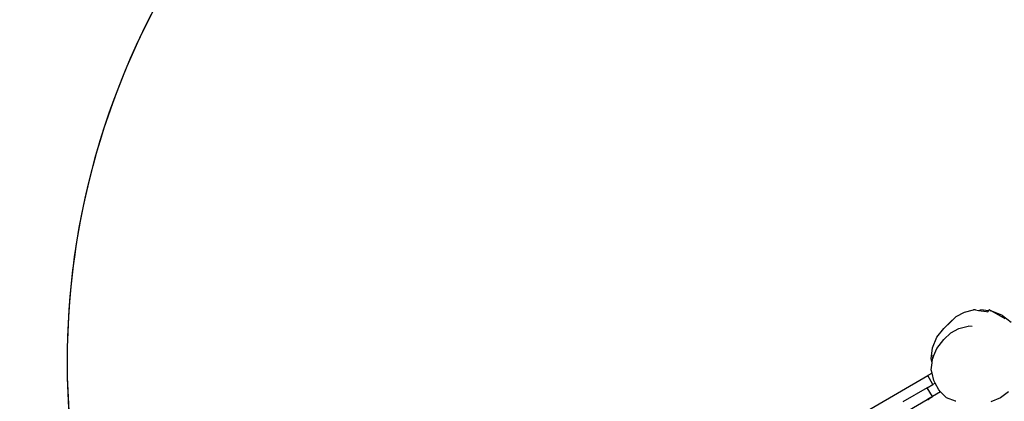
# Model space of a CAD drawing. Units: millimetres. Extents: x -384 to 3336, y -101 to 1313.
# Drawn here: x 626 to 840, y 431 to 514 of the extents above; entities that cross this region are included whole.
import ezdxf

# ---------------------------------------------------------------- set-up
doc = ezdxf.new("R2010")
doc.units = ezdxf.units.MM
doc.header["$LTSCALE"] = 45
doc.header["$PDSIZE"] = -1
doc.layers.add('VP-DIM', color=7, linetype='Continuous')
doc.layers.add('VP-HIC', color=6, linetype='Continuous')
doc.layers.add('VP-EQ', color=7, linetype='Continuous', true_color=0x8a3492)
doc.dimstyles.get("Standard").update_dxf_attribs({"dimtxt": 14, "dimasz": 20, "dimexe": 20, "dimexo": 50, "dimgap": 20, "dimtad": 0, "dimdec": 0, "dimzin": 0, "dimdsep": 46, "dimtxsty": 'Standard', "dimcen": -0.09, "dimadec": 0, "dimazin": 0, "dimtfac": 1, "dimtdec": 4, "dimtofl": 0, "dimtmove": 0, "dimatfit": 3, "dimfxl": 70, "dimfxlon": 1, "dimtolj": 1, "dimtzin": 0, "dimarcsym": 0})

# ---------------------------------------------------------------- blocks, each defined once
blk = doc.blocks.new('*D1255')
at = {"layer": 'Defpoints', "color": 0}
for p in [(243.2, 748), (1108.38, 408.37), (243.2, 125.98)]:
    blk.add_point(p, dxfattribs=at)
at = {"layer": 'VP-DIM', "color": 0, "lineweight": -2}
for p, q in [((243.2, 678), (243.2, 768)), ((1108.38, 678), (1108.38, 768)), ((263.2, 748), (634.52, 748)), ((1088.38, 748), (711.85, 748))]:
    blk.add_line(p, q, dxfattribs=at)
at = {"layer": 'VP-DIM', "color": 0}
for points in [[(263.2, 751.33), (263.2, 744.66), (243.2, 748)], [(1088.38, 744.66), (1088.38, 751.33), (1108.38, 748)]]:
    blk.add_solid(points, dxfattribs=at)
at = {"layer": 'VP-DIM', "color": 0, "insert": (673.18, 748), "char_height": 14, "attachment_point": 5}
blk.add_mtext('\\A1;875', dxfattribs=at)
blk = doc.blocks.new('*D1256')
at = {"layer": 'Defpoints', "color": 0}
for p in [(986.35, 504), (283.85, 101.8), (1359.1, 101.8)]:
    blk.add_point(p, dxfattribs=at)
at = {"layer": 'VP-DIM', "color": 0, "lineweight": -2}
for p, q in [((1289.1, 504), (1379.1, 504)), ((1359.1, 484), (1359.1, 335.87)), ((1359.1, 121.8), (1359.1, 265.54)), ((1289.1, 101.8), (1379.1, 101.8))]:
    blk.add_line(p, q, dxfattribs=at)
at = {"layer": 'VP-DIM', "color": 0}
for points in [[(1362.43, 484), (1355.77, 484), (1359.1, 504)], [(1355.77, 121.8), (1362.43, 121.8), (1359.1, 101.8)]]:
    blk.add_solid(points, dxfattribs=at)
at = {"layer": 'VP-DIM', "color": 0, "insert": (1359.1, 300.71), "char_height": 14, "attachment_point": 5, "rotation": 90}
blk.add_mtext('\\A1;410', dxfattribs=at)
blk = doc.blocks.new('*D1263')
at = {"layer": 'Defpoints', "color": 0}
for p in [(994.28, 673.13), (233.55, -87.02), (1469.76, -87.02)]:
    blk.add_point(p, dxfattribs=at)
at = {"layer": 'VP-DIM', "color": 0, "lineweight": -2}
for p, q in [((1399.76, 673.13), (1489.76, 673.13)), ((1469.76, 653.13), (1469.76, 339.85)), ((1469.76, -67.02), (1469.76, 264.85)), ((1399.76, -87.02), (1489.76, -87.02))]:
    blk.add_line(p, q, dxfattribs=at)
at = {"layer": 'VP-DIM', "color": 0}
for points in [[(1473.09, 653.13), (1466.43, 653.13), (1469.76, 673.13)], [(1466.43, -67.02), (1473.09, -67.02), (1469.76, -87.02)]]:
    blk.add_solid(points, dxfattribs=at)
at = {"layer": 'VP-DIM', "color": 0, "insert": (1469.76, 302.35), "char_height": 14, "attachment_point": 5, "rotation": 90}
blk.add_mtext('\\A1;760', dxfattribs=at)
blk = doc.blocks.new('*D1264')
at = {"layer": 'Defpoints', "color": 0}
for p in [(1262.4, 881.34), (92.72, 428.57), (1262.4, 402.94)]:
    blk.add_point(p, dxfattribs=at)
at = {"layer": 'VP-DIM', "color": 0, "lineweight": -2}
for p, q in [((92.72, 811.34), (92.72, 901.34)), ((1262.4, 811.34), (1262.4, 901.34)), ((112.72, 881.34), (637.73, 881.34)), ((1242.4, 881.34), (717.39, 881.34))]:
    blk.add_line(p, q, dxfattribs=at)
at = {"layer": 'VP-DIM', "color": 0}
for points in [[(112.72, 884.67), (112.72, 878.01), (92.72, 881.34)], [(1242.4, 878.01), (1242.4, 884.67), (1262.4, 881.34)]]:
    blk.add_solid(points, dxfattribs=at)
at = {"layer": 'VP-DIM', "color": 0, "insert": (677.56, 881.34), "char_height": 14, "attachment_point": 5}
blk.add_mtext('\\A1;1170', dxfattribs=at)
blk = doc.blocks.new('RB1314_')
at = {"color": 0}
for p, q in [((2150.89, -260.43), (2152.38, -259.03)), ((2152.38, -259.03), (2151.2, -260.18)), ((2152.38, -259.03), (2154.17, -258.05)), ((2154.17, -258.05), (2156.16, -257.58)), ((2156.58, -257.57), (2156.16, -257.58)), ((2156.58, -257.57), (2157.27, -257.66)), ((2157.27, -257.66), (2157.76, -257.54)), ((2157.27, -257.66), (2159, -257.88)), ((2159.4, -257.75), (2157.76, -257.54)), ((2159, -257.88), (2159.26, -257.99)), ((2159.25, -257.99), (2159.26, -257.99)), ((2159.26, -257.99), (2159.4, -257.75)), ((2159.4, -257.75), (2159.44, -257.68)), ((2159.44, -257.68), (2159.49, -257.62)), ((2159.56, -257.58), (2159.49, -257.62)), ((2159.63, -257.58), (2159.56, -257.58)), ((2159.71, -257.6), (2159.63, -257.58)), ((2159.67, -257.78), (2159.67, -257.78)), ((2160.12, -257.84), (2159.71, -257.6)), ((2159.84, -257.81), (2159.8, -257.8)), ((2160.12, -257.84), (2160.04, -257.83)), ((2160.13, -257.85), (2160.12, -257.84)), ((2160.18, -257.85), (2160.13, -257.85)), ((2163.03, -259.52), (2160.13, -257.85)), ((2162.44, -258.78), (2160.18, -257.85)), ((2162.44, -258.78), (2164.39, -260.26)), ((2149.71, -261.59), (2151.2, -260.18)), ((2150.89, -260.43), (2149.71, -261.59)), ((2153, -261.61), (2154.99, -261.13)), ((2155.84, -261.14), (2154.99, -261.13)), ((2148.22, -263.52), (2149.71, -261.59)), ((2149.71, -263.99), (2151.2, -262.58)), ((2151.2, -262.58), (2153, -261.61)), ((2147.28, -265.78), (2148.22, -263.52)), ((2148.22, -265.93), (2149.71, -263.99)), ((2146.96, -268.2), (2147.28, -265.78)), ((2147.3, -268.14), (2147.42, -267.43)), ((2147.3, -268.14), (2147.56, -267.51)), ((2147.42, -267.43), (2147.56, -267.51)), ((2147.56, -267.51), (2148.22, -265.93)), ((2147.17, -269.06), (2146.96, -268.2)), ((2146.96, -270.61), (2147.17, -269.06)), ((2147.17, -269.06), (2147.19, -268.87)), ((2147.18, -268.83), (2147.25, -268.45)), ((2147.19, -268.87), (2147.18, -268.83)), ((2147.19, -268.87), (2147.25, -268.45)), ((2147.25, -268.45), (2147.28, -268.19)), ((2147.28, -268.19), (2147.3, -268.14)), ((2099.15, -299.05), (2146.25, -271.86)), ((2147.14, -271.35), (2146.25, -271.86)), ((2147.35, -273.76), (2146.25, -271.86)), ((2147.14, -271.35), (2146.96, -270.61)), ((2147.51, -272.9), (2147.14, -271.35)), ((2146.12, -274.48), (2147.35, -273.76)), ((2147.83, -273.49), (2147.35, -273.76)), ((2147.83, -273.49), (2147.51, -272.9)), ((2148.64, -274.96), (2147.83, -273.49)), ((2146.12, -274.48), (2140.76, -277.57)), ((2147.22, -276.38), (2146.12, -274.48)), ((2149, -275.35), (2147.22, -276.38)), ((2149, -275.35), (2148.64, -274.96)), ((2150.26, -276.67), (2149, -275.35)), ((2163.78, -275.35), (2162, -276.71)), ((2141.86, -279.48), (2146.12, -277.02)), ((2146.87, -276.58), (2146.12, -277.02)), ((2146.14, -277.05), (2146.12, -277.02)), ((2146.14, -277.05), (2146.15, -277.05)), ((2146.89, -276.62), (2146.15, -277.05)), ((2146.15, -277.05), (2146.34, -277.04)), ((2146.78, -276.79), (2146.34, -277.04)), ((2146.89, -276.62), (2146.78, -276.79)), ((2146.87, -276.58), (2147.22, -276.38)), ((2146.89, -276.62), (2146.87, -276.58)), ((2146.89, -276.62), (2146.89, -276.62)), ((2152.25, -277.42), (2150.26, -276.67)), ((2152.35, -277.44), (2152.25, -277.42)), ((2162, -276.71), (2159.93, -277.56))]:
    blk.add_line(p, q, dxfattribs=at)
blk = doc.blocks.new('RB1314_2D')
at = {"layer": 'VP-EQ', "color": 0}
blk.add_blockref('RB1314_', (-1322.37, 708.34), dxfattribs=at)

msp = doc.modelspace()

# ---------------------------------------------------------------- linework, layer by layer
at = {"layer": 'VP-HIC', "color": 5}
msp.add_lwpolyline([(952.17, 220.57), (753.15, 281.9, -0.721712), (746.4, 595.02), (938.93, 663.57, -0.502618), (1159.07, 516.36), (1165.55, 386.48, -0.520493)], format="xyb", close=True, dxfattribs=at)
at = {"layer": 'VP-HIC', "color": 3}
msp.add_lwpolyline([(709.83, 576.6, 0.088626), (661.29, 555.92), (545.49, 555.92, 0.065276), (511.78, 575.52, 0.277814), (379.21, 655.34), (377.95, 655.34, 0.129817), (303.89, 635.78), (168.66, 559.01, 0.526279), (147.54, 312.63, 0.202348), (214.5, 217.14), (356.3, 128.24, 0.313132), (527.22, 136.26), (624.96, 136.26, 0.339707), (807.04, 120.81), (821.19, 129.88, 0.295189), (960.52, 218.23, -0.013153), (952.17, 220.57), (753.15, 281.9, -0.631048)], format="xyb", close=True, dxfattribs=at)

# ---------------------------------------------------------------- block references
at = {"layer": 'VP-EQ', "color": 0}
msp.add_blockref('RB1314_2D', (0, 0), dxfattribs=at)

# ---------------------------------------------------------------- dimensions: what is measured, and where the dimension line sits
at = {"layer": 'VP-DIM', "color": 0}
dim = msp.add_linear_dim(base=(1262.4, 881.34), p1=(92.72, 428.57), p2=(1262.4, 402.94), dimstyle='Standard', dxfattribs=at)
dim.commit()
dim.dimension.update_dxf_attribs({"geometry": '*D1264', "text_midpoint": (677.56, 881.34), "dimtype": 160})
dim = msp.add_linear_dim(base=(243.2, 748), p1=(1108.38, 408.37), p2=(243.2, 125.98), text='875', dimstyle='Standard', dxfattribs=at)
dim.commit()
dim.dimension.update_dxf_attribs({"geometry": '*D1255', "text_midpoint": (673.18, 748), "dimtype": 160})
dim = msp.add_linear_dim(base=(1469.76, -87.02), p1=(994.28, 673.13), p2=(233.55, -87.02), angle=90, dimstyle='Standard', dxfattribs=at)
dim.commit()
dim.dimension.update_dxf_attribs({"geometry": '*D1263', "text_midpoint": (1469.76, 302.35), "dimtype": 160})
dim = msp.add_linear_dim(base=(1359.1, 101.8), p1=(986.35, 504), p2=(283.85, 101.8), angle=90, text='410', dimstyle='Standard', dxfattribs=at)
dim.commit()
dim.dimension.update_dxf_attribs({"geometry": '*D1256', "text_midpoint": (1359.1, 300.71), "dimtype": 160})

doc.saveas('drawing.dxf')
